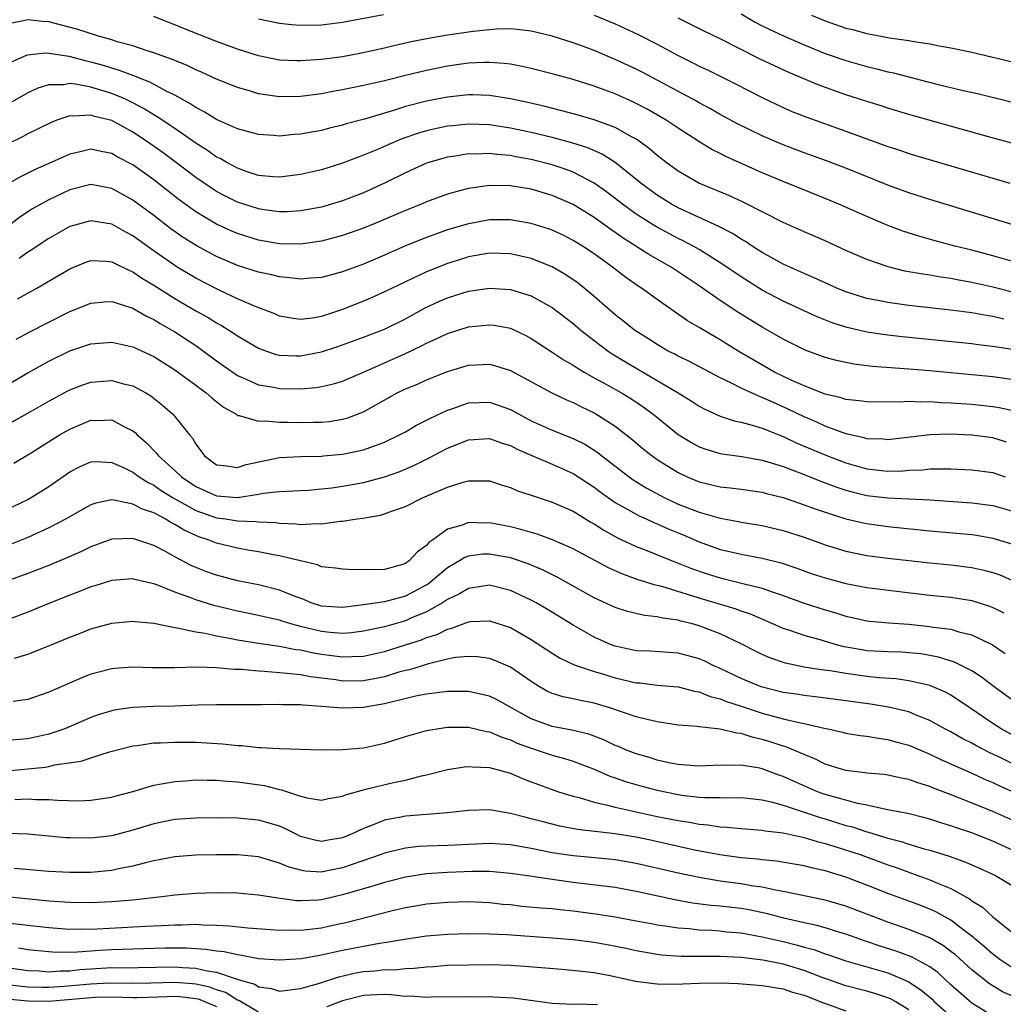
# Model space of a CAD drawing. Units: inches. Extents: x 2502000 to 2505000, y 1488000 to 1491000.
# Drawn here: x 2502162 to 2502256, y 1488607 to 1488701 of the extents above; entities that cross this region are included whole.
import ezdxf

# ---------------------------------------------------------------- set-up
doc = ezdxf.new("R2010")
doc.units = ezdxf.units.IN
doc.header["$MEASUREMENT"] = 0
doc.layers.add('LD25021488_2ft', color=224, linetype='Continuous')

msp = doc.modelspace()

# ---------------------------------------------------------------- linework, layer by layer
at = {"layer": 'LD25021488_2ft'}
for points, elevation in [([(2502257.03, 1488681), (2502249, 1488683.447), (2502247, 1488684.083), (2502245, 1488684.808), (2502241, 1488686.418), (2502239.142, 1488687.142), (2502237, 1488687.907), (2502235, 1488688.643), (2502233, 1488689.498), (2502230.657, 1488690.657), (2502229, 1488691.555), (2502228.085, 1488692.085), (2502227, 1488692.667), (2502226.414, 1488693), (2502221.578, 1488695.578), (2502221, 1488695.871), (2502219, 1488696.798), (2502217, 1488697.634), (2502215.985, 1488698.016), (2502215, 1488698.367), (2502213.001, 1488698.999), (2502211, 1488699.478), (2502209.658, 1488699.658), (2502209, 1488699.696), (2502207.685, 1488699.685), (2502207, 1488699.627), (2502205.459, 1488699.459), (2502203, 1488699.098), (2502201.21, 1488698.79), (2502199.537, 1488698.463), (2502197.896, 1488698.104), (2502197, 1488697.883), (2502194.643, 1488697.357), (2502193, 1488697.041), (2502191, 1488696.779), (2502189, 1488696.647), (2502188.652, 1488696.652), (2502187, 1488696.737), (2502185, 1488697.139), (2502183, 1488697.766), (2502181, 1488698.496), (2502177.766, 1488699.766), (2502177, 1488700.104), (2502176.344, 1488700.344), (2502175, 1488700.899)], 8086), ([(2502185, 1488700.662), (2502187, 1488700.257), (2502188.134, 1488700.134), (2502189, 1488700.059), (2502191, 1488700.086), (2502193, 1488700.332), (2502196.915, 1488701.085)], 8088), ([(2502217, 1488701.024), (2502219, 1488700.184), (2502219.82, 1488699.821), (2502221.18, 1488699.18), (2502223, 1488698.243), (2502225, 1488697.156), (2502226.447, 1488696.447), (2502227, 1488696.158), (2502227.793, 1488695.793), (2502230.462, 1488694.462), (2502233, 1488693.157), (2502235, 1488692.206), (2502235.841, 1488691.841), (2502237.279, 1488691.279), (2502241, 1488689.953), (2502245, 1488688.492), (2502246.13, 1488688.131), (2502247, 1488687.833), (2502256.627, 1488685)], 8088), ([(2502231, 1488701.145), (2502232.348, 1488700.348), (2502233, 1488700.013), (2502233.673, 1488699.672), (2502235.033, 1488699.033), (2502237, 1488698.172), (2502239, 1488697.372), (2502241, 1488696.687), (2502243, 1488696.12), (2502243.914, 1488695.914), (2502245, 1488695.624), (2502245.519, 1488695.519), (2502249.531, 1488694.469), (2502252.158, 1488693.842), (2502253.536, 1488693.536), (2502256.739, 1488692.739)], 8092), ([(2502237.708, 1488701), (2502239, 1488700.474), (2502241, 1488699.789), (2502241.635, 1488699.635), (2502243, 1488699.265), (2502245.143, 1488698.857), (2502247, 1488698.597), (2502247.503, 1488698.497), (2502249, 1488698.29), (2502249.897, 1488698.103), (2502251, 1488697.916), (2502253, 1488697.481), (2502257, 1488696.529)], 8094), ([(2502257, 1488677.507), (2502255, 1488678.077), (2502253, 1488678.604), (2502251.383, 1488679), (2502249.495, 1488679.495), (2502247.934, 1488679.934), (2502246.424, 1488680.424), (2502244.975, 1488680.975), (2502243, 1488681.81), (2502240.334, 1488683), (2502239, 1488683.555), (2502235, 1488685.156), (2502233, 1488686), (2502229.549, 1488687.549), (2502229, 1488687.841), (2502228.225, 1488688.225), (2502226.985, 1488688.985), (2502225, 1488690.245), (2502223.869, 1488691), (2502222.048, 1488692.048), (2502220.729, 1488692.729), (2502219, 1488693.507), (2502217, 1488694.251), (2502215, 1488694.867), (2502213, 1488695.415), (2502211, 1488695.927), (2502210.127, 1488696.127), (2502209, 1488696.333), (2502208.413, 1488696.413), (2502207, 1488696.51), (2502206.509, 1488696.509), (2502205, 1488696.427), (2502203, 1488696.156), (2502201, 1488695.754), (2502199, 1488695.272), (2502197, 1488694.768), (2502195.559, 1488694.441), (2502195, 1488694.296), (2502193.912, 1488694.088), (2502193, 1488693.887), (2502192.235, 1488693.765), (2502191, 1488693.524), (2502189, 1488693.256), (2502187, 1488693.229), (2502185, 1488693.529), (2502184.235, 1488693.765), (2502183, 1488694.109), (2502181, 1488694.907), (2502179.567, 1488695.567), (2502179, 1488695.801), (2502178.203, 1488696.203), (2502177, 1488696.678), (2502176.782, 1488696.782), (2502176.145, 1488697), (2502175, 1488697.43), (2502174.39, 1488697.61), (2502173, 1488698.076), (2502171.521, 1488698.479), (2502171, 1488698.647), (2502169.721, 1488699), (2502167.679, 1488699.679), (2502166.092, 1488700.092), (2502165, 1488700.363), (2502164.395, 1488700.395), (2502163, 1488700.568), (2502162.427, 1488700.427), (2502161, 1488700.165)], 8084), ([(2502256.815, 1488688.815), (2502254.575, 1488689.425), (2502247, 1488691.543), (2502245, 1488692.142), (2502244.358, 1488692.358), (2502243, 1488692.77), (2502241, 1488693.414), (2502238.36, 1488694.36), (2502235.55, 1488695.55), (2502234.176, 1488696.177), (2502232.829, 1488696.829), (2502229, 1488698.77), (2502227.486, 1488699.486), (2502225, 1488700.726)], 8090), ([(2502257, 1488674.581), (2502255, 1488675.09), (2502253, 1488675.543), (2502251.75, 1488675.75), (2502251, 1488675.907), (2502250.033, 1488676.033), (2502249, 1488676.219), (2502248.312, 1488676.312), (2502246.624, 1488676.624), (2502245.013, 1488677.013), (2502243, 1488677.713), (2502241, 1488678.591), (2502239, 1488679.504), (2502237, 1488680.366), (2502235, 1488681.258), (2502231.202, 1488683.202), (2502229.827, 1488683.827), (2502226.986, 1488685), (2502225, 1488686.155), (2502223.83, 1488687), (2502223, 1488687.631), (2502222.271, 1488688.271), (2502221.271, 1488689), (2502221, 1488689.181), (2502220.62, 1488689.38), (2502219, 1488690.303), (2502217, 1488691.037), (2502215.482, 1488691.482), (2502213.907, 1488691.907), (2502212.305, 1488692.305), (2502210.68, 1488692.68), (2502209, 1488693.038), (2502207, 1488693.362), (2502205.419, 1488693.419), (2502205, 1488693.418), (2502203, 1488693.21), (2502201, 1488692.822), (2502199, 1488692.301), (2502197.966, 1488691.966), (2502197, 1488691.688), (2502195.111, 1488691.111), (2502193.357, 1488690.643), (2502193, 1488690.525), (2502191.762, 1488690.238), (2502191, 1488690.035), (2502189, 1488689.665), (2502188.367, 1488689.633), (2502187, 1488689.492), (2502186.453, 1488689.547), (2502185, 1488689.644), (2502183, 1488690.194), (2502181, 1488691.061), (2502179.81, 1488691.809), (2502179, 1488692.213), (2502178.539, 1488692.539), (2502177, 1488693.392), (2502176.252, 1488693.748), (2502174.627, 1488694.627), (2502173.635, 1488695), (2502173.194, 1488695.194), (2502173, 1488695.25), (2502171.747, 1488695.747), (2502171, 1488695.95), (2502170.207, 1488696.207), (2502169, 1488696.545), (2502168.618, 1488696.619), (2502166.93, 1488697.07), (2502165, 1488697.364), (2502164.618, 1488697.382), (2502163, 1488697.2), (2502162.839, 1488697.161), (2502161, 1488696.348)], 8082), ([(2502256.051, 1488672.051), (2502255, 1488672.302), (2502254.386, 1488672.386), (2502253, 1488672.644), (2502251, 1488672.902), (2502247, 1488673.34), (2502245, 1488673.612), (2502244.216, 1488673.784), (2502243, 1488674.011), (2502241, 1488674.64), (2502240.124, 1488675), (2502237.981, 1488675.981), (2502237, 1488676.383), (2502235, 1488677.287), (2502233, 1488678.4), (2502232.059, 1488679), (2502231.425, 1488679.425), (2502231, 1488679.658), (2502230.189, 1488680.189), (2502228.868, 1488680.868), (2502225, 1488682.652), (2502224.371, 1488683), (2502223, 1488683.855), (2502221.433, 1488685), (2502219, 1488686.972), (2502217.766, 1488687.766), (2502216.376, 1488688.376), (2502214.853, 1488688.853), (2502213, 1488689.343), (2502211, 1488689.83), (2502209, 1488690.255), (2502207, 1488690.548), (2502205, 1488690.616), (2502203.521, 1488690.479), (2502203, 1488690.419), (2502201.822, 1488690.178), (2502201, 1488689.983), (2502200.239, 1488689.762), (2502198.754, 1488689.246), (2502198.151, 1488689), (2502196.116, 1488688.116), (2502195, 1488687.66), (2502193, 1488686.903), (2502191, 1488686.279), (2502189, 1488685.812), (2502187, 1488685.564), (2502186.399, 1488685.601), (2502185, 1488685.74), (2502183.908, 1488686.092), (2502183, 1488686.416), (2502182.628, 1488686.627), (2502181.903, 1488687), (2502181.337, 1488687.337), (2502181, 1488687.489), (2502180.12, 1488688.12), (2502179, 1488688.806), (2502177, 1488690.208), (2502175.334, 1488691.334), (2502175, 1488691.515), (2502174.094, 1488692.094), (2502173, 1488692.663), (2502172.305, 1488693), (2502171, 1488693.554), (2502169, 1488694.162), (2502167.549, 1488694.452), (2502167, 1488694.495), (2502166.385, 1488694.385), (2502165, 1488694.366), (2502163.952, 1488694.048), (2502163, 1488693.606), (2502159.765, 1488691.765)], 8080), ([(2502256.848, 1488669.152), (2502255, 1488669.437), (2502253.595, 1488669.595), (2502253, 1488669.681), (2502246.349, 1488670.349), (2502245, 1488670.499), (2502243, 1488670.789), (2502241, 1488671.269), (2502239.698, 1488671.698), (2502238.267, 1488672.267), (2502235, 1488673.754), (2502233, 1488674.811), (2502231, 1488676.07), (2502229.262, 1488677.262), (2502227, 1488678.669), (2502226.421, 1488679), (2502225.492, 1488679.492), (2502225, 1488679.72), (2502224.16, 1488680.16), (2502222.863, 1488680.863), (2502221, 1488682.056), (2502219.687, 1488683), (2502218.162, 1488684.162), (2502216.986, 1488685), (2502215, 1488686.039), (2502214.31, 1488686.31), (2502213, 1488686.742), (2502211, 1488687.256), (2502209.517, 1488687.517), (2502209, 1488687.627), (2502207.721, 1488687.721), (2502207, 1488687.822), (2502205.769, 1488687.769), (2502205, 1488687.781), (2502203.548, 1488687.547), (2502203, 1488687.478), (2502201.322, 1488687), (2502201, 1488686.892), (2502199, 1488685.987), (2502197, 1488684.998), (2502195, 1488684.08), (2502193, 1488683.308), (2502191, 1488682.716), (2502189.554, 1488682.445), (2502189, 1488682.353), (2502187.717, 1488682.283), (2502187, 1488682.275), (2502185.535, 1488682.465), (2502185, 1488682.548), (2502183.596, 1488683), (2502183, 1488683.199), (2502181.792, 1488683.792), (2502181, 1488684.21), (2502180.512, 1488684.512), (2502179, 1488685.546), (2502177.041, 1488687.041), (2502175.889, 1488687.889), (2502174.31, 1488689), (2502173, 1488689.86), (2502171, 1488690.963), (2502169.368, 1488691.368), (2502169, 1488691.497), (2502167.385, 1488691.385), (2502167, 1488691.422), (2502165.765, 1488691), (2502165.209, 1488690.79), (2502163, 1488689.694), (2502162.552, 1488689.448), (2502161, 1488688.68)], 8078), ([(2502257, 1488666.268), (2502255, 1488666.53), (2502249, 1488667.099), (2502247, 1488667.272), (2502243.531, 1488667.531), (2502241.741, 1488667.741), (2502240.085, 1488668.085), (2502239, 1488668.388), (2502237.093, 1488669.093), (2502235, 1488670.13), (2502233.515, 1488671), (2502233, 1488671.285), (2502230.705, 1488672.705), (2502229, 1488673.832), (2502227, 1488675.218), (2502224.328, 1488677), (2502222.199, 1488678.2), (2502220.97, 1488679), (2502219.757, 1488679.757), (2502219, 1488680.306), (2502218.58, 1488680.581), (2502218.017, 1488681), (2502217, 1488681.721), (2502215, 1488682.968), (2502213, 1488683.839), (2502211, 1488684.429), (2502209, 1488684.762), (2502207, 1488684.782), (2502205, 1488684.5), (2502204.293, 1488684.293), (2502203, 1488683.957), (2502201, 1488683.21), (2502200.525, 1488683), (2502199, 1488682.383), (2502196.634, 1488681.367), (2502195, 1488680.712), (2502193, 1488680.005), (2502191, 1488679.459), (2502189, 1488679.175), (2502187, 1488679.211), (2502185, 1488679.556), (2502183, 1488680.198), (2502182.439, 1488680.438), (2502181, 1488681.097), (2502179, 1488682.272), (2502177.416, 1488683.416), (2502175, 1488685.316), (2502173, 1488686.746), (2502171.527, 1488687.526), (2502171, 1488687.83), (2502170.004, 1488688.004), (2502169, 1488688.226), (2502167.978, 1488687.978), (2502167, 1488687.779), (2502165.288, 1488687), (2502163.7, 1488686.3), (2502162.362, 1488685.639), (2502161, 1488684.877)], 8076), ([(2502257.247, 1488663.247), (2502255.597, 1488663.597), (2502255, 1488663.68), (2502253, 1488663.888), (2502251, 1488664.045), (2502250.075, 1488664.075), (2502249, 1488664.161), (2502248.138, 1488664.138), (2502247, 1488664.197), (2502246.133, 1488664.133), (2502243, 1488664.146), (2502242.261, 1488664.261), (2502241, 1488664.38), (2502240.539, 1488664.539), (2502239, 1488664.888), (2502237, 1488665.677), (2502235.772, 1488666.228), (2502234.173, 1488667), (2502232.148, 1488668.147), (2502230.707, 1488669), (2502229, 1488670.075), (2502227.153, 1488671.153), (2502227, 1488671.258), (2502225.89, 1488671.891), (2502223, 1488673.912), (2502221.508, 1488675), (2502221.195, 1488675.194), (2502220.019, 1488676.019), (2502218.752, 1488677), (2502217, 1488678.251), (2502215.873, 1488679), (2502215, 1488679.544), (2502214.03, 1488680.03), (2502213, 1488680.517), (2502212.647, 1488680.647), (2502211, 1488681.172), (2502209, 1488681.521), (2502207, 1488681.504), (2502204.893, 1488681.107), (2502203, 1488680.546), (2502201, 1488679.836), (2502199, 1488679.033), (2502197, 1488678.145), (2502195, 1488677.294), (2502193, 1488676.557), (2502191, 1488676.017), (2502189.942, 1488675.942), (2502189, 1488675.847), (2502187.987, 1488675.987), (2502187, 1488676.059), (2502186.253, 1488676.253), (2502185, 1488676.508), (2502183, 1488677.16), (2502181, 1488678.018), (2502179.047, 1488679.047), (2502177.82, 1488679.82), (2502176.644, 1488680.644), (2502175, 1488681.907), (2502173, 1488683.391), (2502171, 1488684.499), (2502169, 1488684.858), (2502167, 1488684.363), (2502165, 1488683.408), (2502163.453, 1488682.547), (2502162.236, 1488681.764), (2502161, 1488680.816)], 8074), ([(2502256.312, 1488660.312), (2502255, 1488660.711), (2502253, 1488660.967), (2502250.937, 1488661.063), (2502248.988, 1488661.012), (2502245, 1488660.543), (2502244.589, 1488660.589), (2502243, 1488660.644), (2502242.73, 1488660.73), (2502241, 1488661.115), (2502239, 1488661.848), (2502238.213, 1488662.213), (2502237, 1488662.721), (2502235.473, 1488663.473), (2502234.079, 1488664.079), (2502233, 1488664.584), (2502232.683, 1488664.684), (2502231, 1488665.464), (2502230.033, 1488665.967), (2502229, 1488666.454), (2502226.026, 1488668.026), (2502225, 1488668.512), (2502224.687, 1488668.687), (2502224.058, 1488669), (2502223, 1488669.613), (2502222.167, 1488670.167), (2502220.839, 1488671), (2502219.819, 1488671.819), (2502219, 1488672.442), (2502217, 1488674.204), (2502216.049, 1488675), (2502215.464, 1488675.463), (2502214.276, 1488676.275), (2502213, 1488677.01), (2502211, 1488677.821), (2502209, 1488678.268), (2502207, 1488678.317), (2502205, 1488677.969), (2502204.26, 1488677.739), (2502203, 1488677.344), (2502201, 1488676.547), (2502199, 1488675.611), (2502197, 1488674.627), (2502195.88, 1488674.12), (2502195, 1488673.745), (2502193, 1488672.962), (2502191, 1488672.307), (2502190.14, 1488672.141), (2502189, 1488671.998), (2502188.12, 1488672.12), (2502187, 1488672.338), (2502186.545, 1488672.545), (2502184.773, 1488673.227), (2502183, 1488673.986), (2502181.167, 1488674.833), (2502179, 1488675.942), (2502177.226, 1488677), (2502177, 1488677.14), (2502174.727, 1488678.727), (2502173, 1488679.981), (2502172.327, 1488680.327), (2502171, 1488681.086), (2502169, 1488681.423), (2502167, 1488680.871), (2502165, 1488679.725), (2502163.897, 1488679), (2502163.367, 1488678.633), (2502163, 1488678.414), (2502162.185, 1488677.815)], 8072), ([(2502162.013, 1488673.987), (2502163.851, 1488675), (2502167, 1488676.847), (2502168.539, 1488677.461), (2502169, 1488677.619), (2502170.443, 1488677.557), (2502171, 1488677.491), (2502172.679, 1488676.679), (2502173, 1488676.564), (2502173.923, 1488675.923), (2502175, 1488675.28), (2502177, 1488674.002), (2502179, 1488672.837), (2502180.184, 1488672.184), (2502181, 1488671.676), (2502181.448, 1488671.448), (2502182.678, 1488670.678), (2502183, 1488670.447), (2502185, 1488669.273), (2502185.748, 1488669), (2502186.684, 1488668.685), (2502187, 1488668.616), (2502188.551, 1488668.551), (2502189, 1488668.549), (2502191, 1488668.926), (2502192.563, 1488669.437), (2502195, 1488670.316), (2502197, 1488671.082), (2502199, 1488672.082), (2502200.893, 1488673.106), (2502202.253, 1488673.747), (2502203, 1488674.066), (2502205, 1488674.7), (2502207, 1488674.991), (2502209, 1488674.869), (2502211, 1488674.265), (2502213, 1488673.162), (2502215, 1488671.638), (2502215.733, 1488671), (2502217, 1488669.999), (2502218.312, 1488669), (2502218.721, 1488668.721), (2502219.973, 1488667.973), (2502223, 1488666.207), (2502225.012, 1488665), (2502226.242, 1488664.242), (2502227, 1488663.739), (2502227.476, 1488663.476), (2502229, 1488662.803), (2502230.347, 1488662.347), (2502231, 1488662.218), (2502232.059, 1488661.941), (2502233, 1488661.633), (2502235, 1488660.84), (2502236.249, 1488660.249), (2502237, 1488659.947), (2502239.239, 1488659), (2502241, 1488658.339), (2502243, 1488657.785), (2502244.382, 1488657.618), (2502245, 1488657.56), (2502246.415, 1488657.585), (2502247, 1488657.633), (2502248.312, 1488657.688), (2502249, 1488657.772), (2502250.244, 1488657.756), (2502251, 1488657.786), (2502253, 1488657.68), (2502255, 1488657.423), (2502256.169, 1488657)], 8070), ([(2502161.883, 1488670.117), (2502163.184, 1488670.816), (2502165, 1488671.758), (2502167, 1488672.771), (2502169, 1488673.575), (2502170.315, 1488673.685), (2502171, 1488673.708), (2502173, 1488673.084), (2502174.323, 1488672.323), (2502175, 1488672.016), (2502175.619, 1488671.62), (2502176.731, 1488671), (2502177, 1488670.836), (2502179, 1488669.52), (2502179.756, 1488669), (2502181, 1488668.077), (2502183, 1488666.682), (2502183.544, 1488666.456), (2502185, 1488665.786), (2502186.45, 1488665.549), (2502187, 1488665.434), (2502189, 1488665.407), (2502190.479, 1488665.521), (2502191, 1488665.606), (2502192.137, 1488665.863), (2502193, 1488666.126), (2502195, 1488666.978), (2502197, 1488667.861), (2502199, 1488668.761), (2502200.517, 1488669.483), (2502201, 1488669.745), (2502201.88, 1488670.12), (2502203, 1488670.671), (2502205, 1488671.309), (2502207, 1488671.512), (2502207.462, 1488671.462), (2502209, 1488671.179), (2502209.131, 1488671.131), (2502210.492, 1488670.492), (2502211, 1488670.21), (2502213, 1488668.905), (2502214.138, 1488668.138), (2502215, 1488667.659), (2502215.383, 1488667.384), (2502216.024, 1488667), (2502217, 1488666.446), (2502218.216, 1488665.784), (2502219.606, 1488665), (2502220.474, 1488664.475), (2502221.674, 1488663.674), (2502222.571, 1488663), (2502225, 1488661.054), (2502226.273, 1488660.273), (2502227, 1488659.877), (2502227.64, 1488659.64), (2502229, 1488659.231), (2502229.191, 1488659.191), (2502231.063, 1488658.937), (2502233, 1488658.595), (2502233.563, 1488658.437), (2502235, 1488657.979), (2502236.613, 1488657.387), (2502238.589, 1488656.589), (2502239, 1488656.447), (2502240.046, 1488656.045), (2502241, 1488655.738), (2502241.577, 1488655.577), (2502243, 1488655.245), (2502245, 1488655.01), (2502249, 1488654.819), (2502253, 1488654.542), (2502255, 1488654.288), (2502257, 1488653.696)], 8068), ([(2502161, 1488665.762), (2502163, 1488666.925), (2502165, 1488668.02), (2502167, 1488669.005), (2502169, 1488669.7), (2502171, 1488669.859), (2502173, 1488669.401), (2502175, 1488668.467), (2502177, 1488667.216), (2502179, 1488665.76), (2502180.015, 1488665), (2502180.528, 1488664.528), (2502181.65, 1488663.65), (2502182.821, 1488663), (2502182.912, 1488662.912), (2502183, 1488662.868), (2502183.14, 1488662.86), (2502185, 1488662.302), (2502185.654, 1488662.346), (2502187, 1488662.225), (2502187.776, 1488662.224), (2502189, 1488662.186), (2502190.21, 1488662.21), (2502191, 1488662.208), (2502191.716, 1488662.284), (2502193, 1488662.497), (2502193.399, 1488662.601), (2502195, 1488663.215), (2502198.207, 1488665), (2502199, 1488665.387), (2502200.145, 1488665.855), (2502201, 1488666.251), (2502203, 1488667.058), (2502205, 1488667.649), (2502205.691, 1488667.691), (2502207, 1488667.74), (2502207.591, 1488667.591), (2502209, 1488667.129), (2502212.955, 1488665), (2502214.347, 1488664.348), (2502215, 1488664.083), (2502215.713, 1488663.713), (2502217.071, 1488663.071), (2502219, 1488661.846), (2502220.595, 1488660.595), (2502221.676, 1488659.676), (2502222.537, 1488659), (2502223, 1488658.676), (2502225, 1488657.413), (2502225.857, 1488657), (2502227, 1488656.522), (2502229, 1488656.062), (2502229.962, 1488655.962), (2502231, 1488655.832), (2502233, 1488655.536), (2502233.417, 1488655.417), (2502235, 1488655.032), (2502237, 1488654.355), (2502237.979, 1488653.979), (2502239, 1488653.631), (2502241, 1488653.007), (2502242.623, 1488652.623), (2502243, 1488652.548), (2502245, 1488652.281), (2502249, 1488651.871), (2502253, 1488651.506), (2502253.445, 1488651.445), (2502255, 1488651.177), (2502257, 1488650.555)], 8066), ([(2502161, 1488661.956), (2502163, 1488663.09), (2502165, 1488664.211), (2502166.808, 1488665.192), (2502167, 1488665.287), (2502168.23, 1488665.77), (2502169, 1488666.03), (2502171, 1488666.189), (2502172.111, 1488665.889), (2502173, 1488665.681), (2502174.258, 1488665), (2502174.72, 1488664.72), (2502175.839, 1488663.838), (2502176.787, 1488663), (2502177, 1488662.755), (2502178.405, 1488661), (2502178.682, 1488660.682), (2502179, 1488660.111), (2502179.488, 1488659.488), (2502179.844, 1488659), (2502181, 1488658.15), (2502181.928, 1488658.072), (2502183, 1488657.885), (2502183.828, 1488658.172), (2502187, 1488658.857), (2502189.043, 1488658.957), (2502191, 1488658.982), (2502191.196, 1488659), (2502193, 1488659.167), (2502195, 1488659.583), (2502195.943, 1488659.943), (2502197, 1488660.31), (2502198.439, 1488661), (2502199, 1488661.311), (2502200.061, 1488661.939), (2502201, 1488662.399), (2502201.385, 1488662.615), (2502203, 1488663.359), (2502203.527, 1488663.527), (2502205, 1488664.047), (2502207, 1488664.121), (2502207.848, 1488663.848), (2502209, 1488663.43), (2502209.777, 1488663), (2502211, 1488662.359), (2502213, 1488661.468), (2502215, 1488660.675), (2502216.113, 1488660.113), (2502217.329, 1488659.329), (2502217.722, 1488659), (2502220.315, 1488657), (2502220.715, 1488656.715), (2502221.953, 1488655.953), (2502223.74, 1488655), (2502225, 1488654.415), (2502227, 1488653.629), (2502229, 1488653.059), (2502230.752, 1488652.751), (2502231, 1488652.693), (2502233, 1488652.376), (2502235, 1488651.909), (2502237, 1488651.246), (2502239, 1488650.512), (2502241, 1488649.911), (2502243, 1488649.519), (2502245, 1488649.259), (2502249, 1488648.823), (2502251, 1488648.631), (2502253, 1488648.372), (2502254.127, 1488648.127), (2502255, 1488647.88), (2502255.656, 1488647.656), (2502257.05, 1488647.05)], 8064), ([(2502161.679, 1488658.321), (2502163.305, 1488659.305), (2502166.031, 1488661), (2502167, 1488661.567), (2502169, 1488662.401), (2502169.619, 1488662.381), (2502171, 1488662.448), (2502172.214, 1488661.786), (2502173, 1488661.408), (2502173.228, 1488661.228), (2502173.438, 1488661), (2502174.277, 1488660.277), (2502175.261, 1488659.261), (2502175.445, 1488659), (2502177, 1488657.626), (2502177.641, 1488657), (2502179, 1488656.099), (2502181, 1488655.213), (2502183, 1488655.047), (2502185, 1488655.35), (2502185.441, 1488655.441), (2502187, 1488655.616), (2502187.658, 1488655.658), (2502189, 1488655.704), (2502189.748, 1488655.748), (2502191, 1488655.857), (2502191.97, 1488655.97), (2502193, 1488656.114), (2502195, 1488656.462), (2502197, 1488656.995), (2502198.471, 1488657.529), (2502199.868, 1488658.132), (2502201.206, 1488658.794), (2502203, 1488659.751), (2502205, 1488660.549), (2502207, 1488660.672), (2502208.221, 1488660.221), (2502209, 1488659.986), (2502209.641, 1488659.641), (2502211.035, 1488659.035), (2502213, 1488658.212), (2502215, 1488657.326), (2502217, 1488656.013), (2502217.569, 1488655.569), (2502219, 1488654.559), (2502219.976, 1488654.024), (2502221.28, 1488653.28), (2502221.944, 1488653), (2502222.669, 1488652.669), (2502223, 1488652.542), (2502224.058, 1488652.058), (2502225.479, 1488651.48), (2502227, 1488650.811), (2502229, 1488650.088), (2502229.895, 1488649.895), (2502231, 1488649.63), (2502233, 1488649.27), (2502234.816, 1488648.816), (2502236.305, 1488648.305), (2502237.775, 1488647.775), (2502239, 1488647.369), (2502241, 1488646.848), (2502243, 1488646.475), (2502248.183, 1488645.817), (2502249, 1488645.723), (2502251, 1488645.533), (2502253, 1488645.228), (2502254.688, 1488644.688), (2502255, 1488644.561), (2502256.044, 1488644.044)], 8062), ([(2502161, 1488653.909), (2502163, 1488654.858), (2502163.261, 1488655), (2502165, 1488656.094), (2502167, 1488657.49), (2502167.994, 1488658.005), (2502169, 1488658.454), (2502169.526, 1488658.474), (2502171, 1488658.391), (2502172.112, 1488657.888), (2502173, 1488657.445), (2502173.607, 1488657), (2502174.462, 1488656.462), (2502175, 1488656.215), (2502175.715, 1488655.715), (2502176.866, 1488655), (2502179, 1488653.806), (2502181, 1488653.112), (2502181.85, 1488653), (2502183, 1488652.817), (2502184.765, 1488652.765), (2502185, 1488652.733), (2502186.654, 1488652.653), (2502187, 1488652.602), (2502188.539, 1488652.539), (2502189, 1488652.471), (2502190.555, 1488652.555), (2502191, 1488652.526), (2502192.769, 1488652.769), (2502193, 1488652.776), (2502194.384, 1488653), (2502194.928, 1488653.072), (2502196.634, 1488653.366), (2502197, 1488653.473), (2502197.77, 1488653.771), (2502199, 1488654.181), (2502200.636, 1488655), (2502203, 1488656.01), (2502204.496, 1488656.496), (2502205, 1488656.625), (2502206.639, 1488656.639), (2502207, 1488656.617), (2502208.216, 1488656.216), (2502209, 1488655.993), (2502209.683, 1488655.683), (2502211, 1488655.262), (2502211.184, 1488655.184), (2502213, 1488654.608), (2502214.105, 1488654.105), (2502215, 1488653.721), (2502216.162, 1488653), (2502216.685, 1488652.685), (2502217, 1488652.515), (2502217.915, 1488651.915), (2502219.21, 1488651.21), (2502221, 1488650.374), (2502222.025, 1488649.975), (2502224.417, 1488649), (2502225, 1488648.782), (2502226.266, 1488648.267), (2502227.757, 1488647.757), (2502229, 1488647.372), (2502230.92, 1488646.92), (2502231.151, 1488646.849), (2502233, 1488646.386), (2502233.966, 1488646.034), (2502235, 1488645.698), (2502237, 1488644.969), (2502239, 1488644.325), (2502240.04, 1488644.04), (2502241, 1488643.726), (2502241.602, 1488643.602), (2502243, 1488643.272), (2502243.24, 1488643.24), (2502245.085, 1488643.085), (2502247, 1488642.964), (2502249, 1488642.755), (2502249.306, 1488642.694), (2502251, 1488642.474), (2502251.771, 1488642.23), (2502253, 1488641.945), (2502254.981, 1488640.981), (2502256.172, 1488640.172)], 8060), ([(2502257, 1488635.618), (2502255.132, 1488637), (2502253.927, 1488637.927), (2502253, 1488638.505), (2502251.352, 1488639.352), (2502249.83, 1488639.83), (2502249, 1488639.993), (2502248.129, 1488640.129), (2502247, 1488640.248), (2502246.292, 1488640.292), (2502245, 1488640.323), (2502244.37, 1488640.37), (2502243, 1488640.434), (2502242.508, 1488640.508), (2502240.812, 1488640.812), (2502240.107, 1488641), (2502238.541, 1488641.459), (2502237, 1488641.876), (2502235.639, 1488642.361), (2502235, 1488642.564), (2502234.03, 1488643), (2502231.905, 1488643.905), (2502231, 1488644.213), (2502230.43, 1488644.43), (2502227, 1488645.459), (2502226.319, 1488645.682), (2502223.456, 1488646.544), (2502222.709, 1488646.709), (2502221.833, 1488647), (2502221.194, 1488647.194), (2502219.719, 1488647.719), (2502218.346, 1488648.346), (2502215, 1488650.147), (2502213.019, 1488651.02), (2502211.549, 1488651.549), (2502209.997, 1488651.997), (2502209, 1488652.233), (2502207, 1488652.614), (2502206.596, 1488652.596), (2502205, 1488652.645), (2502204.407, 1488652.407), (2502203, 1488652.015), (2502201.602, 1488651), (2502201.242, 1488650.758), (2502201, 1488650.474), (2502200.138, 1488649.862), (2502199.365, 1488649), (2502199, 1488648.746), (2502198.622, 1488648.623), (2502197, 1488648.176), (2502196.135, 1488648.135), (2502195, 1488648.171), (2502194.157, 1488648.157), (2502193, 1488648.224), (2502192.319, 1488648.318), (2502191, 1488648.442), (2502190.616, 1488648.616), (2502189, 1488648.994), (2502187, 1488649.494), (2502186.412, 1488649.588), (2502185, 1488649.864), (2502183.977, 1488650.023), (2502183, 1488650.197), (2502181, 1488650.673), (2502180.202, 1488651), (2502179.296, 1488651.296), (2502179, 1488651.417), (2502177.911, 1488651.911), (2502177, 1488652.476), (2502176.642, 1488652.642), (2502176.08, 1488653), (2502175, 1488653.575), (2502173.928, 1488653.928), (2502173, 1488654.418), (2502171.213, 1488654.787), (2502171, 1488654.801), (2502169.486, 1488654.514), (2502169, 1488654.346), (2502168.134, 1488653.866), (2502166.658, 1488653), (2502165, 1488652.135), (2502163, 1488651.241), (2502161.416, 1488650.584)], 8058), ([(2502257, 1488632.323), (2502255.785, 1488633), (2502255, 1488633.511), (2502252.796, 1488635), (2502251.735, 1488635.735), (2502251, 1488636.195), (2502250.479, 1488636.479), (2502249, 1488637.108), (2502247, 1488637.559), (2502245.74, 1488637.74), (2502244.152, 1488637.848), (2502243, 1488637.978), (2502241, 1488638.26), (2502239.477, 1488638.523), (2502238.621, 1488638.621), (2502237, 1488638.878), (2502235.239, 1488639.239), (2502233.751, 1488639.751), (2502233, 1488640.083), (2502232.383, 1488640.383), (2502231, 1488641.099), (2502229, 1488642.037), (2502227, 1488642.82), (2502226.361, 1488643), (2502225.267, 1488643.267), (2502225, 1488643.352), (2502223.538, 1488643.539), (2502223, 1488643.68), (2502221.798, 1488643.797), (2502220.184, 1488644.184), (2502219, 1488644.565), (2502217, 1488645.478), (2502213.456, 1488647.456), (2502212.121, 1488648.121), (2502210.707, 1488648.707), (2502209.222, 1488649.222), (2502209, 1488649.281), (2502207, 1488649.653), (2502206.373, 1488649.627), (2502205, 1488649.456), (2502204.668, 1488649.332), (2502204.158, 1488649), (2502203, 1488648.34), (2502201.423, 1488647), (2502201.182, 1488646.818), (2502199.904, 1488646.096), (2502199, 1488645.638), (2502197, 1488645.09), (2502194.764, 1488644.764), (2502193, 1488644.56), (2502191, 1488644.691), (2502190.011, 1488645), (2502189.308, 1488645.308), (2502188.339, 1488645.661), (2502187, 1488646.22), (2502185, 1488646.712), (2502183, 1488647.111), (2502181, 1488647.628), (2502179.984, 1488647.983), (2502179, 1488648.368), (2502178.561, 1488648.561), (2502177, 1488649.39), (2502176.123, 1488649.877), (2502175, 1488650.464), (2502173, 1488651.128), (2502171, 1488651.077), (2502169, 1488650.35), (2502168.105, 1488649.895), (2502166.718, 1488649.283), (2502165, 1488648.568), (2502163, 1488647.786), (2502161, 1488647.064)], 8056), ([(2502258.718, 1488628.718), (2502255.822, 1488630.178), (2502254.709, 1488630.709), (2502253.385, 1488631.385), (2502253, 1488631.611), (2502252.08, 1488632.08), (2502251, 1488632.697), (2502250.417, 1488633), (2502249, 1488633.79), (2502247.707, 1488634.293), (2502247, 1488634.598), (2502245.068, 1488635.068), (2502243.335, 1488635.335), (2502239.82, 1488635.82), (2502238.054, 1488636.054), (2502237, 1488636.162), (2502236.286, 1488636.286), (2502235, 1488636.468), (2502232.912, 1488637), (2502231, 1488637.794), (2502229, 1488638.74), (2502228.41, 1488639), (2502227.468, 1488639.468), (2502227, 1488639.674), (2502225.96, 1488639.96), (2502225, 1488640.217), (2502222.377, 1488640.377), (2502221, 1488640.433), (2502219, 1488640.856), (2502218.622, 1488641), (2502217, 1488641.728), (2502215, 1488642.858), (2502212.432, 1488644.433), (2502211.463, 1488645), (2502211, 1488645.254), (2502209, 1488646.181), (2502207, 1488646.673), (2502206.631, 1488646.631), (2502205, 1488646.378), (2502204.142, 1488645.858), (2502203, 1488645.311), (2502202.823, 1488645.177), (2502202.537, 1488645), (2502201, 1488644.128), (2502199.529, 1488643.529), (2502199, 1488643.293), (2502197, 1488642.727), (2502195, 1488642.287), (2502193.863, 1488642.137), (2502193, 1488642.086), (2502191.829, 1488642.171), (2502191, 1488642.272), (2502189, 1488642.759), (2502188.088, 1488643), (2502187.255, 1488643.254), (2502187, 1488643.347), (2502185.646, 1488643.646), (2502185, 1488643.805), (2502183, 1488644.219), (2502180.747, 1488644.748), (2502179, 1488645.274), (2502178.534, 1488645.467), (2502177, 1488646.018), (2502175.284, 1488646.716), (2502175, 1488646.813), (2502174.838, 1488646.838), (2502173.211, 1488647.211), (2502173, 1488647.273), (2502171, 1488647.127), (2502169.38, 1488646.62), (2502169, 1488646.515), (2502167.923, 1488646.077), (2502167, 1488645.735), (2502165.161, 1488645), (2502163, 1488644.114), (2502161, 1488643.357)], 8054), ([(2502161.733, 1488639.733), (2502163, 1488640.12), (2502165, 1488640.901), (2502167, 1488641.732), (2502167.921, 1488642.079), (2502169, 1488642.512), (2502171, 1488643.074), (2502173, 1488643.258), (2502173.22, 1488643.22), (2502175, 1488643.055), (2502177, 1488642.64), (2502177.404, 1488642.596), (2502179, 1488642.231), (2502179.903, 1488642.097), (2502181, 1488641.845), (2502182.397, 1488641.604), (2502183, 1488641.471), (2502185, 1488641.146), (2502187, 1488640.853), (2502188.553, 1488640.553), (2502189, 1488640.504), (2502190.236, 1488640.236), (2502191, 1488640.114), (2502191.991, 1488639.992), (2502193, 1488639.839), (2502193.891, 1488639.891), (2502195, 1488639.902), (2502197, 1488640.35), (2502199, 1488640.983), (2502200.518, 1488641.482), (2502201, 1488641.682), (2502202.009, 1488641.991), (2502203, 1488642.496), (2502203.42, 1488642.58), (2502205, 1488643.19), (2502205.215, 1488643.215), (2502207, 1488643.288), (2502209, 1488642.653), (2502211, 1488641.51), (2502213, 1488640.193), (2502213.736, 1488639.736), (2502215.096, 1488639.096), (2502217, 1488638.44), (2502217.779, 1488638.22), (2502219, 1488637.842), (2502221, 1488637.387), (2502221.367, 1488637.367), (2502223, 1488637.165), (2502225, 1488636.984), (2502226.572, 1488636.572), (2502227, 1488636.506), (2502228.064, 1488636.064), (2502229, 1488635.842), (2502229.593, 1488635.593), (2502231, 1488635.145), (2502233, 1488634.482), (2502235, 1488633.953), (2502236.381, 1488633.62), (2502237, 1488633.51), (2502238.936, 1488633.064), (2502239.27, 1488633), (2502240.673, 1488632.673), (2502241, 1488632.58), (2502242.355, 1488632.355), (2502243, 1488632.278), (2502244.089, 1488632.089), (2502245, 1488631.984), (2502245.759, 1488631.759), (2502247, 1488631.427), (2502249, 1488630.57), (2502250.052, 1488630.052), (2502253, 1488628.751), (2502254.198, 1488628.198), (2502255, 1488627.867), (2502255.582, 1488627.582), (2502257.076, 1488626.924)], 8052), ([(2502257, 1488624.233), (2502255, 1488625.112), (2502251.448, 1488626.551), (2502249.341, 1488627.341), (2502249, 1488627.497), (2502247.835, 1488627.835), (2502247, 1488628.165), (2502246.288, 1488628.288), (2502245, 1488628.578), (2502244.63, 1488628.63), (2502243, 1488628.768), (2502242.809, 1488628.81), (2502240.993, 1488629.007), (2502239, 1488629.631), (2502238.093, 1488630.093), (2502237, 1488630.528), (2502235.274, 1488631.274), (2502235, 1488631.346), (2502233.758, 1488631.758), (2502233, 1488631.987), (2502232.164, 1488632.164), (2502231, 1488632.551), (2502230.574, 1488632.574), (2502229, 1488632.967), (2502227, 1488633.165), (2502226.8, 1488633.2), (2502225, 1488633.353), (2502223, 1488633.653), (2502222.168, 1488633.833), (2502221, 1488634.129), (2502218.496, 1488635), (2502217, 1488635.449), (2502215.688, 1488635.688), (2502215, 1488635.852), (2502214.034, 1488636.035), (2502213, 1488636.354), (2502212.559, 1488636.559), (2502211.787, 1488637), (2502211, 1488637.488), (2502209, 1488638.87), (2502207.516, 1488639.516), (2502207, 1488639.699), (2502205.854, 1488639.854), (2502205, 1488639.89), (2502203.773, 1488639.773), (2502203, 1488639.615), (2502201.199, 1488639.199), (2502199.375, 1488638.626), (2502199, 1488638.546), (2502198.383, 1488638.383), (2502197, 1488637.958), (2502196.214, 1488637.786), (2502195, 1488637.566), (2502193, 1488637.543), (2502192.356, 1488637.644), (2502189.944, 1488637.943), (2502189, 1488638.121), (2502187.722, 1488638.277), (2502187, 1488638.329), (2502185.533, 1488638.467), (2502185, 1488638.487), (2502183.353, 1488638.647), (2502182.657, 1488638.657), (2502181, 1488638.807), (2502179.144, 1488638.856), (2502177, 1488638.794), (2502174.805, 1488638.805), (2502173, 1488638.86), (2502171.263, 1488638.737), (2502171, 1488638.712), (2502169.632, 1488638.368), (2502169, 1488638.187), (2502168.141, 1488637.859), (2502165, 1488636.473), (2502163, 1488635.781), (2502161.585, 1488635.585)], 8050), ([(2502257, 1488621.376), (2502255, 1488622.278), (2502253, 1488623.071), (2502251.548, 1488623.548), (2502251, 1488623.755), (2502250.037, 1488624.037), (2502249, 1488624.379), (2502248.513, 1488624.513), (2502246.905, 1488624.905), (2502246.369, 1488625), (2502245, 1488625.284), (2502244.675, 1488625.324), (2502243, 1488625.699), (2502242.142, 1488625.858), (2502239.378, 1488626.622), (2502239, 1488626.74), (2502238.283, 1488627), (2502235.992, 1488627.992), (2502235, 1488628.454), (2502234.585, 1488628.585), (2502233, 1488629.175), (2502232.772, 1488629.229), (2502231, 1488629.534), (2502229.497, 1488629.497), (2502229, 1488629.529), (2502227, 1488629.425), (2502226.553, 1488629.447), (2502225, 1488629.583), (2502224.285, 1488629.715), (2502223, 1488630.013), (2502222.256, 1488630.256), (2502221, 1488630.6), (2502219.971, 1488631), (2502219.301, 1488631.301), (2502219, 1488631.412), (2502217.928, 1488631.929), (2502216.475, 1488632.475), (2502214.861, 1488632.861), (2502213, 1488633.203), (2502211, 1488633.938), (2502207.741, 1488635.741), (2502207, 1488636.09), (2502206.277, 1488636.277), (2502205, 1488636.536), (2502204.551, 1488636.551), (2502203, 1488636.549), (2502202.497, 1488636.497), (2502201, 1488636.289), (2502200.12, 1488636.12), (2502197.507, 1488635.507), (2502197, 1488635.363), (2502195, 1488635.03), (2502193, 1488634.956), (2502191, 1488635.116), (2502189.234, 1488635.234), (2502189, 1488635.27), (2502187.283, 1488635.283), (2502187, 1488635.308), (2502185.275, 1488635.275), (2502185, 1488635.288), (2502183.271, 1488635.271), (2502181, 1488635.279), (2502179.24, 1488635.24), (2502177, 1488635.15), (2502175, 1488635.108), (2502173, 1488635.027), (2502171.235, 1488634.765), (2502171, 1488634.712), (2502169.69, 1488634.31), (2502169, 1488634.066), (2502166.52, 1488633), (2502165, 1488632.469), (2502163, 1488632.025), (2502161, 1488631.872)], 8048), ([(2502161, 1488629.001), (2502163, 1488629.164), (2502164.659, 1488629.341), (2502165, 1488629.406), (2502165.543, 1488629.543), (2502168.084, 1488629.916), (2502169, 1488630.231), (2502170.793, 1488630.793), (2502173, 1488631.366), (2502173.409, 1488631.409), (2502175, 1488631.649), (2502175.659, 1488631.659), (2502177, 1488631.729), (2502179, 1488631.71), (2502181.568, 1488631.568), (2502183, 1488631.406), (2502183.396, 1488631.396), (2502185, 1488631.208), (2502185.214, 1488631.214), (2502187, 1488631.1), (2502189, 1488631.038), (2502191, 1488630.999), (2502193, 1488631.025), (2502195, 1488631.191), (2502197, 1488631.617), (2502199, 1488632.26), (2502201, 1488632.835), (2502201.99, 1488633), (2502203, 1488633.143), (2502205, 1488633.133), (2502206.739, 1488632.739), (2502207, 1488632.709), (2502208.188, 1488632.188), (2502209, 1488631.947), (2502209.638, 1488631.638), (2502211, 1488631.143), (2502211.465, 1488631), (2502213, 1488630.476), (2502214.162, 1488630.162), (2502215, 1488629.897), (2502217, 1488629.148), (2502218.488, 1488628.488), (2502219, 1488628.326), (2502219.968, 1488627.968), (2502221.522, 1488627.522), (2502223, 1488627.135), (2502225, 1488626.727), (2502225.322, 1488626.678), (2502227, 1488626.489), (2502227.557, 1488626.443), (2502229, 1488626.433), (2502229.587, 1488626.413), (2502231, 1488626.435), (2502231.616, 1488626.384), (2502233, 1488626.228), (2502233.995, 1488626.005), (2502235, 1488625.713), (2502238.526, 1488624.526), (2502239, 1488624.399), (2502241, 1488623.791), (2502241.633, 1488623.633), (2502243, 1488623.181), (2502243.151, 1488623.151), (2502245, 1488622.578), (2502246.262, 1488622.262), (2502247, 1488622.005), (2502248.44, 1488621.561), (2502249, 1488621.414), (2502250.846, 1488620.846), (2502252.327, 1488620.327), (2502253.723, 1488619.723), (2502255.269, 1488619), (2502257, 1488617.95)], 8046), ([(2502161.761, 1488626.24), (2502163, 1488626.303), (2502163.751, 1488626.249), (2502165, 1488626.261), (2502165.82, 1488626.18), (2502167.864, 1488626.136), (2502169, 1488626.177), (2502171, 1488626.468), (2502171.406, 1488626.594), (2502173.023, 1488627.023), (2502175, 1488627.626), (2502175.733, 1488627.733), (2502177, 1488627.984), (2502178.042, 1488628.042), (2502179, 1488628.125), (2502180.1, 1488628.1), (2502181, 1488628.11), (2502182.004, 1488628.004), (2502183, 1488627.945), (2502185.575, 1488627.575), (2502187, 1488627.209), (2502187.181, 1488627.181), (2502189, 1488626.565), (2502189.586, 1488626.414), (2502191, 1488626.189), (2502191.662, 1488626.338), (2502193, 1488626.57), (2502193.289, 1488626.712), (2502195, 1488627.181), (2502195.224, 1488627.224), (2502197.871, 1488627.871), (2502199, 1488628.109), (2502200.518, 1488628.518), (2502201, 1488628.615), (2502203, 1488629.116), (2502204.622, 1488629.378), (2502205, 1488629.41), (2502205.36, 1488629.36), (2502207, 1488629.307), (2502208.18, 1488629), (2502209, 1488628.769), (2502210.232, 1488628.232), (2502211, 1488627.951), (2502211.676, 1488627.676), (2502213.147, 1488627.147), (2502213.598, 1488627), (2502215, 1488626.56), (2502215.57, 1488626.43), (2502217, 1488625.996), (2502218.279, 1488625.72), (2502219, 1488625.51), (2502221.293, 1488625), (2502223, 1488624.645), (2502225, 1488624.245), (2502226.083, 1488624.083), (2502227, 1488623.902), (2502227.835, 1488623.835), (2502229, 1488623.648), (2502229.627, 1488623.627), (2502231, 1488623.488), (2502233, 1488623.346), (2502233.282, 1488623.282), (2502235, 1488623.074), (2502237, 1488622.619), (2502238.238, 1488622.238), (2502239, 1488622.062), (2502240.341, 1488621.659), (2502242.347, 1488621), (2502245, 1488620.03), (2502245.77, 1488619.77), (2502247, 1488619.32), (2502247.246, 1488619.246), (2502249, 1488618.604), (2502249.723, 1488618.277), (2502251, 1488617.761), (2502252.777, 1488616.777), (2502253, 1488616.597), (2502254.003, 1488616.003), (2502255, 1488615.085), (2502257.569, 1488613)], 8044), ([(2502257, 1488610.124), (2502255.654, 1488611), (2502255.293, 1488611.293), (2502255, 1488611.503), (2502254.209, 1488612.209), (2502253.252, 1488613), (2502253.126, 1488613.126), (2502252.139, 1488613.861), (2502251, 1488614.745), (2502249.553, 1488615.553), (2502249, 1488615.802), (2502248.139, 1488616.139), (2502245, 1488617.308), (2502243, 1488618.093), (2502241, 1488618.846), (2502239, 1488619.454), (2502237.727, 1488619.727), (2502237, 1488619.922), (2502234.369, 1488620.369), (2502233, 1488620.502), (2502232.565, 1488620.565), (2502231, 1488620.699), (2502228.977, 1488620.977), (2502226.561, 1488621.439), (2502222.366, 1488622.366), (2502221, 1488622.653), (2502219, 1488622.994), (2502215.401, 1488623.401), (2502213.724, 1488623.724), (2502212.115, 1488624.115), (2502211, 1488624.424), (2502210.522, 1488624.522), (2502209, 1488624.927), (2502208.468, 1488625), (2502207, 1488625.261), (2502205, 1488625.219), (2502203, 1488624.988), (2502199, 1488624.67), (2502198.574, 1488624.574), (2502197, 1488624.28), (2502195.772, 1488623.772), (2502195, 1488623.493), (2502193.98, 1488623), (2502193, 1488622.597), (2502191.63, 1488622.371), (2502191, 1488622.241), (2502190.366, 1488622.366), (2502189, 1488622.738), (2502188.446, 1488623), (2502187.496, 1488623.496), (2502187, 1488623.704), (2502186.008, 1488624.008), (2502185, 1488624.291), (2502183, 1488624.487), (2502181, 1488624.519), (2502179, 1488624.484), (2502177, 1488624.344), (2502175, 1488623.948), (2502173, 1488623.318), (2502171, 1488622.783), (2502169, 1488622.561), (2502167, 1488622.593), (2502166.615, 1488622.615), (2502163, 1488622.953), (2502161.013, 1488623.013)], 8042), ([(2502257.322, 1488607.322), (2502255.927, 1488607.927), (2502254.688, 1488608.688), (2502253, 1488610.026), (2502251.433, 1488611.433), (2502251, 1488611.78), (2502250.303, 1488612.303), (2502249, 1488613.066), (2502247, 1488613.871), (2502245, 1488614.552), (2502241, 1488616.079), (2502239, 1488616.65), (2502235, 1488617.485), (2502234.428, 1488617.572), (2502233, 1488617.887), (2502231.975, 1488618.025), (2502231, 1488618.2), (2502229, 1488618.479), (2502227, 1488618.808), (2502225, 1488619.23), (2502221, 1488620.167), (2502219, 1488620.515), (2502216.735, 1488620.734), (2502215, 1488620.875), (2502213, 1488621.184), (2502211, 1488621.593), (2502209, 1488621.927), (2502207, 1488622.052), (2502205, 1488621.978), (2502203, 1488621.872), (2502201, 1488621.809), (2502200.236, 1488621.764), (2502199, 1488621.63), (2502197, 1488621.126), (2502196.678, 1488621), (2502193, 1488619.741), (2502191.412, 1488619.412), (2502191, 1488619.34), (2502189.427, 1488619.427), (2502189, 1488619.508), (2502187.83, 1488619.83), (2502187, 1488620.199), (2502186.36, 1488620.36), (2502185, 1488620.795), (2502183, 1488620.988), (2502181, 1488620.99), (2502179, 1488620.942), (2502177, 1488620.79), (2502175, 1488620.404), (2502174.227, 1488620.227), (2502173, 1488619.886), (2502171.634, 1488619.634), (2502171, 1488619.488), (2502169, 1488619.305), (2502167, 1488619.287), (2502165, 1488619.395), (2502161.681, 1488619.68)], 8040), ([(2502255, 1488605.599), (2502253, 1488606.853), (2502251, 1488608.59), (2502249.751, 1488609.751), (2502249, 1488610.292), (2502247.262, 1488611.262), (2502245.797, 1488611.797), (2502244.264, 1488612.264), (2502242.767, 1488612.767), (2502241, 1488613.413), (2502240.425, 1488613.575), (2502239, 1488614.014), (2502238.235, 1488614.235), (2502237, 1488614.482), (2502235.071, 1488614.929), (2502233.381, 1488615.381), (2502231.723, 1488615.723), (2502231, 1488615.849), (2502229, 1488616.094), (2502228.16, 1488616.16), (2502226.382, 1488616.382), (2502224.682, 1488616.682), (2502221, 1488617.5), (2502219, 1488617.854), (2502215, 1488618.349), (2502213, 1488618.622), (2502211.083, 1488618.917), (2502209, 1488619.206), (2502207.361, 1488619.361), (2502207, 1488619.381), (2502205.404, 1488619.404), (2502203, 1488619.306), (2502201, 1488619.162), (2502199, 1488618.858), (2502197.526, 1488618.474), (2502197, 1488618.352), (2502195.98, 1488618.02), (2502195, 1488617.754), (2502194.432, 1488617.568), (2502193, 1488617.16), (2502191, 1488616.704), (2502190.671, 1488616.671), (2502189, 1488616.588), (2502188.602, 1488616.602), (2502186.838, 1488616.838), (2502185, 1488617.15), (2502183, 1488617.326), (2502181, 1488617.363), (2502179, 1488617.298), (2502177, 1488617.126), (2502176.037, 1488617), (2502173, 1488616.671), (2502171, 1488616.498), (2502169, 1488616.409), (2502167, 1488616.433), (2502165, 1488616.572), (2502162.797, 1488616.797), (2502160.962, 1488616.962)], 8038), ([(2502161, 1488614.494), (2502165, 1488614.039), (2502167, 1488613.899), (2502168.083, 1488613.917), (2502169, 1488613.903), (2502171.951, 1488614.048), (2502174.185, 1488614.185), (2502175.754, 1488614.246), (2502177, 1488614.32), (2502177.687, 1488614.313), (2502179, 1488614.355), (2502179.697, 1488614.303), (2502181, 1488614.284), (2502182.221, 1488614.22), (2502183.979, 1488614.021), (2502186.127, 1488613.873), (2502187, 1488613.797), (2502188.179, 1488613.82), (2502189, 1488613.794), (2502189.885, 1488613.884), (2502191, 1488614.029), (2502191.803, 1488614.196), (2502193.445, 1488614.555), (2502197.641, 1488615.641), (2502199, 1488615.95), (2502200.154, 1488616.154), (2502201, 1488616.295), (2502203, 1488616.483), (2502205, 1488616.541), (2502207, 1488616.449), (2502208.291, 1488616.291), (2502209, 1488616.23), (2502210.098, 1488616.098), (2502211.926, 1488615.926), (2502213, 1488615.856), (2502213.761, 1488615.761), (2502215, 1488615.647), (2502217.326, 1488615.326), (2502219, 1488615.057), (2502221, 1488614.702), (2502222.422, 1488614.422), (2502223, 1488614.322), (2502223.777, 1488614.223), (2502225, 1488614.008), (2502226.058, 1488613.942), (2502227, 1488613.831), (2502228.216, 1488613.784), (2502229, 1488613.722), (2502229.647, 1488613.647), (2502231, 1488613.531), (2502233, 1488613.179), (2502235, 1488612.715), (2502236.367, 1488612.367), (2502237, 1488612.18), (2502237.941, 1488611.941), (2502239, 1488611.548), (2502239.423, 1488611.423), (2502241, 1488610.872), (2502245, 1488609.728), (2502246.921, 1488608.921), (2502248.126, 1488608.126), (2502249.207, 1488607.207), (2502249.416, 1488607), (2502251, 1488605.599)], 8036), ([(2502247, 1488606.191), (2502245.678, 1488607), (2502245.246, 1488607.246), (2502245, 1488607.355), (2502243.766, 1488607.766), (2502243, 1488607.985), (2502241, 1488608.5), (2502238.719, 1488609.281), (2502237, 1488609.942), (2502235, 1488610.542), (2502233.071, 1488610.929), (2502231, 1488611.178), (2502229, 1488611.285), (2502225.299, 1488611.298), (2502223.427, 1488611.427), (2502223, 1488611.483), (2502221, 1488611.825), (2502220.046, 1488612.046), (2502218.375, 1488612.375), (2502217, 1488612.619), (2502215, 1488612.876), (2502213, 1488613.046), (2502208.652, 1488613.348), (2502207, 1488613.423), (2502205, 1488613.446), (2502203, 1488613.401), (2502201, 1488613.234), (2502198.903, 1488612.903), (2502197, 1488612.581), (2502196.519, 1488612.519), (2502195, 1488612.257), (2502193, 1488611.859), (2502191, 1488611.415), (2502189.081, 1488611.081), (2502187, 1488610.935), (2502185, 1488611.08), (2502183.396, 1488611.396), (2502183, 1488611.433), (2502181.728, 1488611.728), (2502181, 1488611.799), (2502179.971, 1488611.971), (2502178.085, 1488612.085), (2502177, 1488612.094), (2502176.081, 1488612.081), (2502171.97, 1488611.97), (2502171, 1488611.926), (2502169.847, 1488611.846), (2502169, 1488611.806), (2502167.702, 1488611.701), (2502165.684, 1488611.684), (2502165, 1488611.723), (2502163, 1488611.939), (2502162.093, 1488612.093)], 8034), ([(2502159, 1488610.531), (2502163, 1488609.96), (2502164.093, 1488609.907), (2502165, 1488609.833), (2502166.076, 1488609.924), (2502167, 1488609.928), (2502167.952, 1488610.048), (2502171, 1488610.227), (2502171.784, 1488610.216), (2502177, 1488610.307), (2502177.76, 1488610.24), (2502179, 1488610.184), (2502180.088, 1488609.912), (2502181, 1488609.789), (2502182.845, 1488609.155), (2502183, 1488609.124), (2502183.38, 1488609), (2502184.642, 1488608.642), (2502185, 1488608.413), (2502186.24, 1488608.24), (2502187, 1488607.993), (2502189, 1488608.224), (2502190.709, 1488608.709), (2502192.652, 1488609.348), (2502194.28, 1488609.72), (2502195, 1488609.852), (2502196.072, 1488609.928), (2502197, 1488610.036), (2502197.968, 1488610.032), (2502199, 1488610.141), (2502199.835, 1488610.165), (2502201, 1488610.309), (2502201.66, 1488610.34), (2502203, 1488610.456), (2502205, 1488610.508), (2502207, 1488610.518), (2502209, 1488610.471), (2502210.384, 1488610.383), (2502213.905, 1488610.095), (2502216.129, 1488609.871), (2502217, 1488609.753), (2502218.529, 1488609.47), (2502220.946, 1488608.946), (2502222.716, 1488608.716), (2502223, 1488608.696), (2502224.666, 1488608.666), (2502227, 1488608.736), (2502229, 1488608.766), (2502230.712, 1488608.712), (2502233, 1488608.533), (2502235, 1488608.2), (2502235.903, 1488607.903), (2502237, 1488607.592), (2502238.871, 1488606.871), (2502241, 1488606.113)], 8032), ([(2502185, 1488605.991), (2502183.108, 1488607.108), (2502183, 1488607.139), (2502181.853, 1488607.853), (2502181, 1488608.099), (2502180.36, 1488608.361), (2502179, 1488608.643), (2502178.682, 1488608.682), (2502177, 1488608.805), (2502174.739, 1488608.738), (2502173, 1488608.72), (2502170.744, 1488608.744), (2502169, 1488608.662), (2502166.415, 1488608.415), (2502165, 1488608.325), (2502164.332, 1488608.333), (2502163, 1488608.379), (2502161, 1488608.595)], 8030), ([(2502151.358, 1488606.641), (2502153, 1488606.775), (2502154.654, 1488607), (2502155, 1488607.06), (2502157, 1488607.319), (2502157.304, 1488607.304), (2502159, 1488607.387), (2502159.346, 1488607.346), (2502161, 1488607.251), (2502163, 1488607.053), (2502165, 1488607.029), (2502169, 1488607.391), (2502169.41, 1488607.41), (2502171, 1488607.439), (2502173, 1488607.377), (2502173.381, 1488607.381), (2502175.435, 1488607.435), (2502177, 1488607.521), (2502177.485, 1488607.485), (2502179, 1488607.301), (2502179.249, 1488607.249), (2502181, 1488606.538)], 8028), ([(2502217.317, 1488606.683), (2502215.268, 1488606.732), (2502215, 1488606.719), (2502213, 1488606.823), (2502209.304, 1488607.304), (2502207.424, 1488607.424), (2502205, 1488607.457), (2502201.4, 1488607.4), (2502201, 1488607.381), (2502199.496, 1488607.496), (2502199, 1488607.482), (2502197.65, 1488607.65), (2502197, 1488607.653), (2502195.615, 1488607.615), (2502195, 1488607.572), (2502193, 1488607.061), (2502191.5, 1488606.5)], 8030)]:
    msp.add_lwpolyline(points, dxfattribs=dict(at, elevation=elevation))

doc.saveas('drawing.dxf')
